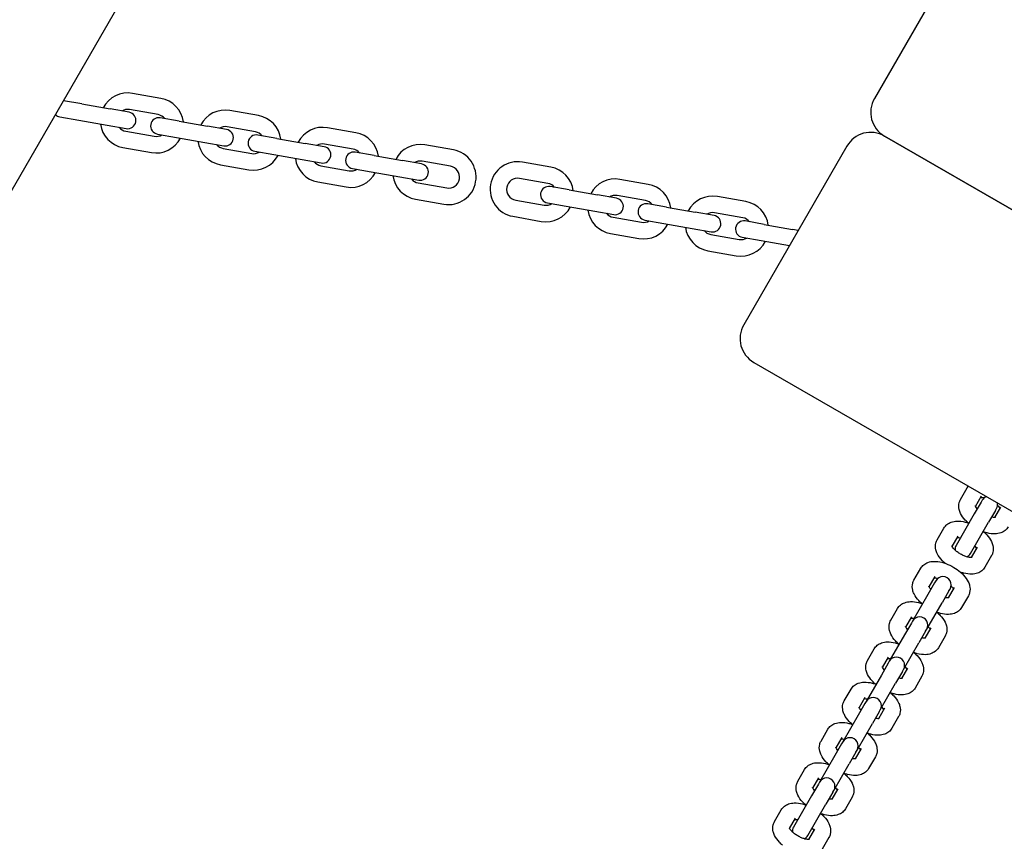
# Model space of a CAD drawing. Units: millimetres. Extents: x 1361 to 47984, y 827 to 30751.
# Drawn here: x 11021 to 11379, y 11431 to 11729 of the extents above; entities that cross this region are included whole.
import ezdxf

# ---------------------------------------------------------------- set-up
doc = ezdxf.new("R2010")
doc.units = ezdxf.units.MM
doc.layers.add('Widoczne (ISO)', color=255, linetype='Continuous')
doc.layers.add('wymiary 100 strefy', color=5, linetype='Continuous')
doc.styles.get("Standard").update_dxf_attribs({"font": 'arial.ttf'})
doc.dimstyles.new('FK_rzuty 100_STREFY', dxfattribs={"dimscale": 100, "dimtxt": 4, "dimasz": 2.5, "dimexe": 1.25, "dimexo": 0.625, "dimgap": 1, "dimtad": 1, "dimdec": 1, "dimlfac": 0.001, "dimrnd": 0.01, "dimzin": 1, "dimdsep": 46, "dimtxsty": 'Standard', "dimblk": 'OBLIQUE', "dimcen": 2.5, "dimadec": 0, "dimazin": 0, "dimtfac": 1, "dimtdec": 1, "dimtmove": 0, "dimatfit": 3, "dimfxl": 1, "dimarcsym": 0})

# ---------------------------------------------------------------- blocks, each defined once
blk = doc.blocks.new('_Oblique')
at = {"color": 0, "linetype": 'ByBlock', "lineweight": -2}
blk.add_line((-0.5, -0.5), (0.5, 0.5), dxfattribs=at)
blk = doc.blocks.new('*D6')
at = {"layer": 'Defpoints', "color": 0, "transparency": 16777216}
for p in [(21123.22, 13950.54), (7462.14, 12476.73), (21123.22, 4207.56)]:
    blk.add_point(p, dxfattribs=at)
at = {"layer": 'wymiary 100 strefy', "color": 0, "lineweight": -2, "transparency": 16777216}
for p, q in [((21123.22, 13888.04), (21123.22, 4082.56)), ((7462.14, 12414.23), (7462.14, 4082.56)), ((7462.14, 4207.56), (21123.22, 4207.56))]:
    blk.add_line(p, q, dxfattribs=at)
at = {"layer": 'wymiary 100 strefy', "color": 0, "lineweight": -2, "transparency": 16777216, "xscale": 200, "yscale": 200, "zscale": 200, "rotation": 180}
blk.add_blockref('_Oblique', (7462.14, 4207.56), dxfattribs=at)
at = {"layer": 'wymiary 100 strefy', "color": 0, "lineweight": -2, "transparency": 16777216, "xscale": 200, "yscale": 200, "zscale": 200}
blk.add_blockref('_Oblique', (21123.22, 4207.56), dxfattribs=at)
at = {"layer": 'wymiary 100 strefy', "color": 0, "transparency": 16777216, "insert": (14292.68, 4460.84), "char_height": 300, "attachment_point": 5}
blk.add_mtext('13.70 m', dxfattribs=at)

msp = doc.modelspace()

# ---------------------------------------------------------------- linework, layer by layer
at = {"layer": 'Widoczne (ISO)'}
for p, q in [((10890.775, 11447.219), (11321.907, 12193.961)), ((11368.993, 11765.518), (11331.493, 11700.566)), ((11072.026, 11700.605), (11061.686, 11702.428)), ((11043.236, 11698.574), (11036.573, 11699.749)), ((11043.236, 11698.574), (11053.577, 11696.75)), ((11060.47, 11695.535), (11053.577, 11696.75)), ((11070.984, 11694.696), (11060.644, 11696.52)), ((11107.479, 11694.354), (11097.139, 11696.177)), ((11035.301, 11693.88), (11042.194, 11692.665)), ((11042.194, 11692.665), (11052.535, 11690.841)), ((11078.689, 11692.322), (11071.796, 11693.538)), ((11078.689, 11692.322), (11089.03, 11690.499)), ((11052.535, 11690.841), (11059.428, 11689.626)), ((11059.255, 11688.641), (11069.595, 11686.818)), ((11070.754, 11687.629), (11077.647, 11686.413)), ((11095.923, 11689.283), (11089.03, 11690.499)), ((11106.438, 11688.445), (11096.097, 11690.268)), ((11142.933, 11688.102), (11132.592, 11689.926)), ((11077.647, 11686.413), (11087.988, 11684.59)), ((11087.988, 11684.59), (11094.882, 11683.375)), ((11114.142, 11686.071), (11107.249, 11687.286)), ((11114.142, 11686.071), (11124.483, 11684.248)), ((11131.376, 11683.032), (11124.483, 11684.248)), ((11141.891, 11682.194), (11131.55, 11684.017)), ((12443.666, 11046.905), (11335.153, 11686.905)), ((11335.153, 11686.905), (12443.666, 11046.905)), ((11058.213, 11682.732), (11068.553, 11680.909)), ((11094.708, 11682.39), (11105.048, 11680.566)), ((11106.207, 11681.378), (11113.1, 11680.162)), ((11149.595, 11679.82), (11142.702, 11681.035)), ((11178.386, 11681.851), (11168.045, 11683.674)), ((11321.493, 11683.245), (11283.993, 11618.293)), ((11113.1, 11680.162), (11123.441, 11678.339)), ((11123.441, 11678.339), (11130.335, 11677.123)), ((11149.595, 11679.82), (11159.936, 11677.996)), ((11166.83, 11676.781), (11159.936, 11677.996)), ((11177.344, 11675.942), (11167.003, 11677.766)), ((11213.839, 11675.6), (11203.498, 11677.423)), ((11093.666, 11676.481), (11104.006, 11674.658)), ((11130.161, 11676.138), (11140.501, 11674.315)), ((11141.66, 11675.126), (11148.554, 11673.911)), ((11148.554, 11673.911), (11158.894, 11672.087)), ((11129.119, 11670.23), (11139.46, 11668.406)), ((11158.894, 11672.087), (11165.788, 11670.872)), ((11165.614, 11669.887), (11175.955, 11668.064)), ((11212.797, 11669.691), (11202.456, 11671.514)), ((11249.292, 11669.348), (11238.951, 11671.172)), ((11220.502, 11667.317), (11213.608, 11668.532)), ((11220.502, 11667.317), (11230.842, 11665.494)), ((11164.572, 11663.978), (11174.913, 11662.155)), ((11201.067, 11663.636), (11211.408, 11661.812)), ((11212.566, 11662.624), (11219.46, 11661.408)), ((11237.736, 11664.278), (11230.842, 11665.494)), ((11248.25, 11663.44), (11237.909, 11665.263)), ((11284.745, 11663.097), (11274.404, 11664.92)), ((11219.46, 11661.408), (11229.8, 11659.585)), ((11229.8, 11659.585), (11236.694, 11658.369)), ((11255.955, 11661.066), (11249.061, 11662.281)), ((11255.955, 11661.066), (11266.295, 11659.242)), ((11273.189, 11658.027), (11266.295, 11659.242)), ((11283.703, 11657.188), (11273.362, 11659.012)), ((11200.025, 11657.727), (11210.366, 11655.904)), ((11236.52, 11657.384), (11246.861, 11655.561)), ((11248.019, 11656.372), (11254.913, 11655.157)), ((11291.408, 11654.814), (11284.514, 11656.03)), ((11254.913, 11655.157), (11265.253, 11653.333)), ((11265.253, 11653.333), (11272.147, 11652.118)), ((11291.408, 11654.814), (11301.748, 11652.991)), ((11303.815, 11652.626), (11301.748, 11652.991)), ((11235.478, 11651.476), (11245.819, 11649.652)), ((11271.973, 11651.133), (11282.314, 11649.31)), ((11283.472, 11650.121), (11290.366, 11648.905)), ((11290.366, 11648.905), (11300.623, 11647.097)), ((11270.931, 11645.224), (11281.272, 11643.401)), ((11287.653, 11604.633), (12396.166, 10964.633)), ((11362.796, 11554.784), (11365.261, 11559.053)), ((11368.275, 11552.275), (11370.457, 11556.053)), ((11370.306, 11553.791), (11367.841, 11549.522)), ((11370.715, 11554.501), (11370.306, 11553.791)), ((11377.385, 11552.053), (11375.204, 11548.275)), ((11375.502, 11550.791), (11375.911, 11551.501)), ((11367.841, 11549.522), (11361.251, 11538.107)), ((11375.502, 11550.791), (11373.037, 11546.522)), ((11354.346, 11540.148), (11356.811, 11544.417)), ((11366.447, 11535.107), (11373.037, 11546.522)), ((11359.825, 11537.638), (11362.007, 11541.417)), ((11368.935, 11537.417), (11366.753, 11533.638)), ((11374.131, 11534.417), (11371.666, 11530.148)), ((11345.895, 11525.511), (11348.36, 11529.78)), ((11351.374, 11523.001), (11353.556, 11526.78)), ((11353.405, 11524.518), (11350.94, 11520.249)), ((11353.814, 11525.227), (11353.405, 11524.518)), ((11350.94, 11520.249), (11345.364, 11510.591)), ((11358.601, 11521.518), (11356.136, 11517.249)), ((11360.484, 11522.78), (11358.303, 11519.001)), ((11358.601, 11521.518), (11359.01, 11522.227)), ((11365.681, 11519.78), (11363.216, 11515.511)), ((11350.56, 11507.591), (11356.136, 11517.249)), ((11337.445, 11510.874), (11339.91, 11515.143)), ((11342.924, 11508.365), (11345.106, 11512.143)), ((11344.954, 11509.881), (11342.489, 11505.612)), ((11345.364, 11510.591), (11344.954, 11509.881)), ((11342.489, 11505.612), (11336.913, 11495.954)), ((11350.15, 11506.881), (11347.686, 11502.612)), ((11352.034, 11508.143), (11349.852, 11504.365)), ((11350.15, 11506.881), (11350.56, 11507.591)), ((11357.23, 11505.143), (11354.765, 11500.874)), ((11342.11, 11492.954), (11347.686, 11502.612)), ((11328.994, 11496.238), (11331.459, 11500.507)), ((11336.504, 11495.244), (11334.039, 11490.975)), ((11334.473, 11493.728), (11336.655, 11497.507)), ((11336.913, 11495.954), (11336.504, 11495.244)), ((11334.039, 11490.975), (11328.463, 11481.317)), ((11341.7, 11492.244), (11339.235, 11487.975)), ((11343.583, 11493.507), (11341.402, 11489.728)), ((11341.7, 11492.244), (11342.11, 11492.954)), ((11333.659, 11478.317), (11339.235, 11487.975)), ((11348.78, 11490.507), (11346.315, 11486.238)), ((11320.544, 11481.601), (11323.009, 11485.87)), ((11328.053, 11480.608), (11325.588, 11476.339)), ((11326.023, 11479.091), (11328.205, 11482.87)), ((11328.463, 11481.317), (11328.053, 11480.608)), ((11325.588, 11476.339), (11320.012, 11466.68)), ((11333.249, 11477.608), (11330.785, 11473.339)), ((11335.133, 11478.87), (11332.951, 11475.091)), ((11333.249, 11477.608), (11333.659, 11478.317)), ((11325.209, 11463.68), (11330.785, 11473.339)), ((11340.329, 11475.87), (11337.864, 11471.601)), ((11312.093, 11466.964), (11314.558, 11471.233)), ((11319.603, 11465.971), (11317.138, 11461.702)), ((11317.572, 11464.454), (11319.754, 11468.233)), ((11320.012, 11466.68), (11319.603, 11465.971)), ((11324.799, 11462.971), (11322.334, 11458.702)), ((11326.682, 11464.233), (11324.501, 11460.454)), ((11324.799, 11462.971), (11325.209, 11463.68)), ((11317.138, 11461.702), (11311.562, 11452.044)), ((11316.758, 11449.044), (11322.334, 11458.702)), ((11331.879, 11461.233), (11329.414, 11456.964)), ((11303.643, 11452.328), (11306.108, 11456.597)), ((11311.152, 11451.334), (11308.687, 11447.065)), ((11309.122, 11449.818), (11311.304, 11453.597)), ((11311.562, 11452.044), (11311.152, 11451.334)), ((11316.348, 11448.334), (11313.884, 11444.065)), ((11318.232, 11449.597), (11316.05, 11445.818)), ((11316.348, 11448.334), (11316.758, 11449.044)), ((11308.687, 11447.065), (11302.097, 11435.65)), ((11323.428, 11446.597), (11320.963, 11442.328)), ((11295.192, 11437.691), (11297.657, 11441.96)), ((11307.293, 11432.65), (11313.884, 11444.065)), ((11300.672, 11435.181), (11302.853, 11438.96)), ((11309.781, 11434.96), (11307.6, 11431.181)), ((11314.978, 11431.96), (11312.513, 11427.691))]:
    msp.add_line(p, q, dxfattribs=at)
for centre, radius, start, end in [((11059.949, 11692.58), 10, 80, 152.5424), ((11070.29, 11690.757), 10, 7.4576, 80), ((11340.153, 11695.566), 10, 150, 240), ((11035.822, 11696.835), 3, 224.40584, 260), ((11059.949, 11692.58), 4, 80, 121.40962), ((11059.949, 11692.58), 3, 260, 80), ((11095.402, 11686.329), 10, 80, 152.5424), ((11059.949, 11692.58), 10, 187.4576, 260), ((11071.275, 11690.583), 3, 80, 260), ((11070.29, 11690.757), 4, 38.59038, 80), ((11105.743, 11684.506), 10, 7.4576, 80), ((11059.949, 11692.58), 4, 218.59038, 260), ((11095.402, 11686.329), 4, 80, 121.40962), ((11095.402, 11686.329), 3, 260, 80), ((11105.743, 11684.506), 4, 38.59038, 80), ((11130.856, 11680.078), 10, 80, 152.5424), ((11141.196, 11678.254), 10, 7.4576, 80), ((11330.153, 11678.245), 10, 60, 150), ((11070.29, 11690.757), 10, 260, 332.5424), ((11070.29, 11690.757), 4, 260, 301.40962), ((11095.402, 11686.329), 10, 187.4576, 260), ((11106.728, 11684.332), 3, 80, 260), ((11130.856, 11680.078), 4, 80, 121.40962), ((11095.402, 11686.329), 4, 218.59038, 260), ((11105.743, 11684.506), 4, 260, 301.40962), ((11130.856, 11680.078), 3, 260, 80), ((11142.181, 11678.081), 3, 80, 260), ((11141.196, 11678.254), 4, 38.59038, 80), ((11166.309, 11673.826), 10, 80, 152.5424), ((11176.649, 11672.003), 10, 260, 80), ((11105.743, 11684.506), 10, 260, 332.5424), ((11130.856, 11680.078), 10, 187.4576, 260), ((11130.856, 11680.078), 4, 218.59038, 260), ((11166.309, 11673.826), 4, 80, 121.40962), ((11201.762, 11667.575), 10, 80, 260), ((11141.196, 11678.254), 10, 260, 332.5424), ((11141.196, 11678.254), 4, 260, 301.40962), ((11166.309, 11673.826), 3, 260, 80), ((11176.649, 11672.003), 4, 260, 80), ((11212.102, 11665.752), 10, 7.4576, 80), ((11166.309, 11673.826), 10, 187.4576, 260), ((11166.309, 11673.826), 4, 218.59038, 260), ((11201.762, 11667.575), 4, 80, 260), ((11212.102, 11665.752), 4, 38.59038, 80), ((11237.215, 11661.324), 10, 80, 152.5424), ((11213.087, 11665.578), 3, 80, 260), ((11247.555, 11659.5), 10, 7.4576, 80), ((11237.215, 11661.324), 4, 80, 121.40962), ((11237.215, 11661.324), 3, 260, 80), ((11247.555, 11659.5), 4, 38.59038, 80), ((11272.668, 11655.072), 10, 80, 152.5424), ((11283.008, 11653.249), 10, 7.4576, 80), ((11212.102, 11665.752), 10, 260, 332.5424), ((11212.102, 11665.752), 4, 260, 301.40962), ((11237.215, 11661.324), 10, 187.4576, 260), ((11248.54, 11659.327), 3, 80, 260), ((11272.668, 11655.072), 4, 80, 121.40962), ((11237.215, 11661.324), 4, 218.59038, 260), ((11247.555, 11659.5), 4, 260, 301.40962), ((11272.668, 11655.072), 3, 260, 80), ((11283.993, 11653.075), 3, 80, 260), ((11283.008, 11653.249), 4, 38.59038, 80), ((11247.555, 11659.5), 10, 260, 332.5424), ((11272.668, 11655.072), 10, 187.4576, 260), ((11272.668, 11655.072), 4, 218.59038, 260), ((11283.008, 11653.249), 10, 260, 332.5424), ((11283.008, 11653.249), 4, 260, 301.40962), ((11292.653, 11613.293), 10, 150, 240), ((11373.313, 11553.001), 3, 111.07452, 150), ((11373.313, 11553.001), 3, 330, 8.92548), ((11363.849, 11536.607), 3, 150, 184.45165), ((11363.849, 11536.607), 3, 295.54835, 330), ((11356.412, 11523.727), 3, 330, 150), ((11347.962, 11509.091), 3, 330, 150), ((11339.511, 11494.454), 3, 330, 150), ((11331.061, 11479.817), 3, 330, 150), ((11322.61, 11465.18), 3, 330, 150), ((11314.16, 11450.544), 3, 330, 150), ((11304.695, 11434.15), 3, 150, 184.45165), ((11304.695, 11434.15), 3, 295.54835, 330)]:
    msp.add_arc(centre, radius, start, end, dxfattribs=at)
msp.add_open_spline([(11365.261, 11559.053), (11365.373, 11559.248), (11365.5, 11559.434), (11365.638, 11559.608)], degree=3, dxfattribs=at)
for points, knots in [([(11370.174, 11555.563), (11370.213, 11555.564), (11370.255, 11555.565), (11370.472, 11555.561), (11370.693, 11555.542), (11371.114, 11555.471), (11371.297, 11555.432), (11371.49, 11555.383)], [3.78958698, 3.78958698, 3.78958698, 3.78958698, 3.84243081, 3.84243081, 4.04260308, 4.04260308, 4.17607877, 4.17607877, 4.17607877, 4.17607877]), ([(11365.669, 11546.214), (11365.279, 11546.552), (11364.91, 11546.906), (11363.865, 11548.029), (11363.269, 11548.839), (11362.624, 11550.176), (11362.453, 11550.628), (11362.15, 11551.879), (11362.1, 11552.749), (11362.428, 11554.027), (11362.586, 11554.42), (11362.796, 11554.784)], [1.9604216, 1.9604216, 1.9604216, 1.9604216, 2.1499381, 2.1499381, 2.537999, 2.537999, 2.7210637, 2.7210637, 3.011272, 3.011272, 3.1415927, 3.1415927, 3.1415927, 3.1415927]), ([(11368.925, 11551.399), (11368.923, 11551.401), (11368.921, 11551.403), (11368.696, 11551.65), (11368.52, 11551.88), (11368.29, 11552.235), (11368.225, 11552.369), (11368.174, 11552.497), (11368.167, 11552.524), (11368.167, 11552.524)], [2.16205478, 2.16205478, 2.16205478, 2.16205478, 2.1638456, 2.1638456, 2.3994592, 2.3994592, 2.60525185, 2.60525185, 2.73318972, 2.73318972, 2.73318972, 2.73318972]), ([(11376.288, 11552.612), (11376.347, 11552.552), (11376.404, 11552.492), (11376.682, 11552.188), (11376.858, 11551.958), (11377.03, 11551.693), (11377.07, 11551.624), (11377.102, 11551.563)], [5.24869919, 5.24869919, 5.24869919, 5.24869919, 5.30543826, 5.30543826, 5.54105186, 5.54105186, 5.63519098, 5.63519098, 5.63519098, 5.63519098]), ([(11375.474, 11548.306), (11375.474, 11548.306), (11375.453, 11548.3), (11375.348, 11548.282), (11375.233, 11548.271), (11374.906, 11548.276), (11374.685, 11548.296), (11374.333, 11548.355), (11374.229, 11548.375), (11374.121, 11548.399)], [0.40840294, 0.40840294, 0.40840294, 0.40840294, 0.52066184, 0.52066184, 0.70083816, 0.70083816, 0.90101043, 0.90101043, 0.97953787, 0.97953787, 0.97953787, 0.97953787]), ([(11356.811, 11544.417), (11357.098, 11544.915), (11357.482, 11545.353), (11358.384, 11546.082), (11358.905, 11546.355), (11360.129, 11546.796), (11360.834, 11546.901), (11362.511, 11546.955), (11363.486, 11546.82), (11364.939, 11546.455), (11365.414, 11546.308), (11365.887, 11546.137)], [3.1415927, 3.1415927, 3.1415927, 3.1415927, 3.3198538, 3.3198538, 3.5191222, 3.5191222, 3.7894242, 3.7894242, 4.1672221, 4.1672221, 4.3509002, 4.3509002, 4.3509002, 4.3509002]), ([(11380.117, 11544.784), (11379.829, 11544.286), (11379.445, 11543.849), (11378.544, 11543.119), (11378.023, 11542.847), (11376.798, 11542.405), (11376.093, 11542.3), (11374.417, 11542.247), (11373.442, 11542.381), (11372.061, 11542.728), (11371.659, 11542.848), (11371.258, 11542.987)], [0, 0, 0, 0, 0.1782611, 0.1782611, 0.3775296, 0.3775296, 0.6478315, 0.6478315, 1.0256295, 1.0256295, 1.1811711, 1.1811711, 1.1811711, 1.1811711]), ([(11361.724, 11540.927), (11361.762, 11540.928), (11361.804, 11540.928), (11362.022, 11540.925), (11362.242, 11540.906), (11362.594, 11540.846), (11362.698, 11540.826), (11362.806, 11540.802)], [3.78958698, 3.78958698, 3.78958698, 3.78958698, 3.84243081, 3.84243081, 4.04260308, 4.04260308, 4.12113053, 4.12113053, 4.12113053, 4.12113053]), ([(11371.083, 11543.137), (11371.539, 11542.753), (11371.967, 11542.35), (11373.062, 11541.172), (11373.659, 11540.362), (11374.303, 11539.025), (11374.474, 11538.574), (11374.777, 11537.322), (11374.827, 11536.452), (11374.499, 11535.174), (11374.341, 11534.781), (11374.131, 11534.417)], [5.0738777, 5.0738777, 5.0738777, 5.0738777, 5.2915307, 5.2915307, 5.6795917, 5.6795917, 5.8626564, 5.8626564, 6.1528647, 6.1528647, 6.2831853, 6.2831853, 6.2831853, 6.2831853]), ([(11357.219, 11531.577), (11356.828, 11531.916), (11356.459, 11532.269), (11355.415, 11533.392), (11354.818, 11534.203), (11354.174, 11535.539), (11354.003, 11535.991), (11353.7, 11537.243), (11353.65, 11538.112), (11353.978, 11539.39), (11354.136, 11539.784), (11354.346, 11540.148)], [1.9604216, 1.9604216, 1.9604216, 1.9604216, 2.1499381, 2.1499381, 2.537999, 2.537999, 2.7210637, 2.7210637, 3.011272, 3.011272, 3.1415927, 3.1415927, 3.1415927, 3.1415927]), ([(11367.023, 11533.669), (11367.023, 11533.669), (11367.003, 11533.663), (11366.898, 11533.646), (11366.782, 11533.635), (11366.455, 11533.64), (11366.235, 11533.659), (11365.696, 11533.75), (11365.368, 11533.829), (11364.636, 11534.059), (11364.226, 11534.217), (11363.38, 11534.607), (11362.943, 11534.842), (11362.108, 11535.362), (11361.71, 11535.646), (11361.014, 11536.216), (11360.714, 11536.501), (11360.245, 11537.013), (11360.069, 11537.243), (11359.84, 11537.598), (11359.774, 11537.732), (11359.723, 11537.86), (11359.717, 11537.887), (11359.717, 11537.887)], [0.4084029, 0.4084029, 0.4084029, 0.4084029, 0.5206618, 0.5206618, 0.7008382, 0.7008382, 0.9010104, 0.9010104, 1.1277525, 1.1277525, 1.377427, 1.377427, 1.6408074, 1.6408074, 1.9068706, 1.9068706, 2.1638456, 2.1638456, 2.3994592, 2.3994592, 2.6052518, 2.6052518, 2.7331897, 2.7331897, 2.7331897, 2.7331897]), ([(11368.002, 11537.802), (11368.004, 11537.8), (11368.006, 11537.798), (11368.232, 11537.551), (11368.408, 11537.321), (11368.579, 11537.056), (11368.62, 11536.987), (11368.652, 11536.927)], [5.30364743, 5.30364743, 5.30364743, 5.30364743, 5.30543826, 5.30543826, 5.54105186, 5.54105186, 5.63519098, 5.63519098, 5.63519098, 5.63519098]), ([(11348.36, 11529.78), (11348.648, 11530.278), (11349.032, 11530.716), (11349.933, 11531.446), (11350.454, 11531.718), (11351.679, 11532.159), (11352.384, 11532.265), (11354.06, 11532.318), (11355.035, 11532.184), (11357.012, 11531.687), (11358.012, 11531.315), (11359.909, 11530.403), (11360.806, 11529.871), (11362.473, 11528.673), (11363.241, 11528.009), (11364.612, 11526.535), (11365.208, 11525.725), (11365.853, 11524.389), (11366.024, 11523.937), (11366.327, 11522.685), (11366.377, 11521.815), (11366.049, 11520.537), (11365.891, 11520.144), (11365.681, 11519.78)], [3.1415927, 3.1415927, 3.1415927, 3.1415927, 3.3198538, 3.3198538, 3.5191222, 3.5191222, 3.7894242, 3.7894242, 4.1672221, 4.1672221, 4.5531964, 4.5531964, 4.9217534, 4.9217534, 5.2915307, 5.2915307, 5.6795917, 5.6795917, 5.8626564, 5.8626564, 6.1528647, 6.1528647, 6.2831853, 6.2831853, 6.2831853, 6.2831853]), ([(11371.666, 11530.148), (11371.379, 11529.65), (11370.994, 11529.212), (11370.093, 11528.482), (11369.572, 11528.21), (11368.348, 11527.769), (11367.643, 11527.663), (11365.966, 11527.61), (11364.991, 11527.744), (11363.611, 11528.091), (11363.208, 11528.212), (11362.808, 11528.351)], [0, 0, 0, 0, 0.1782611, 0.1782611, 0.3775296, 0.3775296, 0.6478315, 0.6478315, 1.0256295, 1.0256295, 1.1811711, 1.1811711, 1.1811711, 1.1811711]), ([(11348.768, 11516.941), (11348.378, 11517.279), (11348.009, 11517.633), (11346.964, 11518.756), (11346.368, 11519.566), (11345.723, 11520.902), (11345.552, 11521.354), (11345.249, 11522.606), (11345.199, 11523.476), (11345.527, 11524.754), (11345.685, 11525.147), (11345.895, 11525.511)], [1.9604216, 1.9604216, 1.9604216, 1.9604216, 2.1499381, 2.1499381, 2.537999, 2.537999, 2.7210637, 2.7210637, 3.011272, 3.011272, 3.1415927, 3.1415927, 3.1415927, 3.1415927]), ([(11352.024, 11522.126), (11352.022, 11522.128), (11352.02, 11522.13), (11351.795, 11522.377), (11351.619, 11522.607), (11351.389, 11522.962), (11351.324, 11523.096), (11351.273, 11523.224), (11351.266, 11523.251), (11351.266, 11523.251)], [2.16205478, 2.16205478, 2.16205478, 2.16205478, 2.1638456, 2.1638456, 2.3994592, 2.3994592, 2.60525185, 2.60525185, 2.73318972, 2.73318972, 2.73318972, 2.73318972]), ([(11353.273, 11526.29), (11353.312, 11526.291), (11353.354, 11526.291), (11353.571, 11526.288), (11353.792, 11526.269), (11354.213, 11526.198), (11354.396, 11526.159), (11354.589, 11526.109)], [3.78958698, 3.78958698, 3.78958698, 3.78958698, 3.84243081, 3.84243081, 4.04260308, 4.04260308, 4.17607877, 4.17607877, 4.17607877, 4.17607877]), ([(11359.387, 11523.339), (11359.446, 11523.278), (11359.503, 11523.218), (11359.781, 11522.914), (11359.957, 11522.684), (11360.129, 11522.419), (11360.169, 11522.35), (11360.201, 11522.29)], [5.24869919, 5.24869919, 5.24869919, 5.24869919, 5.30543826, 5.30543826, 5.54105186, 5.54105186, 5.63519098, 5.63519098, 5.63519098, 5.63519098]), ([(11339.91, 11515.143), (11340.197, 11515.641), (11340.581, 11516.079), (11341.483, 11516.809), (11342.004, 11517.081), (11343.228, 11517.522), (11343.933, 11517.628), (11345.61, 11517.681), (11346.585, 11517.547), (11348.038, 11517.182), (11348.513, 11517.035), (11348.986, 11516.864)], [3.1415927, 3.1415927, 3.1415927, 3.1415927, 3.3198538, 3.3198538, 3.5191222, 3.5191222, 3.7894242, 3.7894242, 4.1672221, 4.1672221, 4.3509002, 4.3509002, 4.3509002, 4.3509002]), ([(11358.573, 11519.032), (11358.573, 11519.032), (11358.552, 11519.026), (11358.447, 11519.009), (11358.332, 11518.998), (11358.005, 11519.003), (11357.784, 11519.022), (11357.432, 11519.082), (11357.328, 11519.102), (11357.22, 11519.126)], [0.40840294, 0.40840294, 0.40840294, 0.40840294, 0.52066184, 0.52066184, 0.70083816, 0.70083816, 0.90101043, 0.90101043, 0.97953787, 0.97953787, 0.97953787, 0.97953787]), ([(11354.182, 11513.864), (11354.638, 11513.48), (11355.066, 11513.076), (11356.161, 11511.899), (11356.758, 11511.088), (11357.402, 11509.752), (11357.573, 11509.3), (11357.876, 11508.049), (11357.926, 11507.179), (11357.598, 11505.901), (11357.44, 11505.507), (11357.23, 11505.143)], [5.0738777, 5.0738777, 5.0738777, 5.0738777, 5.2915307, 5.2915307, 5.6795917, 5.6795917, 5.8626564, 5.8626564, 6.1528647, 6.1528647, 6.2831853, 6.2831853, 6.2831853, 6.2831853]), ([(11363.216, 11515.511), (11362.928, 11515.013), (11362.544, 11514.575), (11361.643, 11513.845), (11361.122, 11513.573), (11359.897, 11513.132), (11359.192, 11513.026), (11357.516, 11512.973), (11356.541, 11513.107), (11355.16, 11513.454), (11354.758, 11513.575), (11354.357, 11513.714)], [0, 0, 0, 0, 0.1782611, 0.1782611, 0.3775296, 0.3775296, 0.6478315, 0.6478315, 1.0256295, 1.0256295, 1.1811711, 1.1811711, 1.1811711, 1.1811711]), ([(11340.318, 11502.304), (11339.927, 11502.642), (11339.558, 11502.996), (11338.514, 11504.119), (11337.917, 11504.929), (11337.273, 11506.266), (11337.102, 11506.718), (11336.799, 11507.969), (11336.749, 11508.839), (11337.077, 11510.117), (11337.235, 11510.51), (11337.445, 11510.874)], [1.9604216, 1.9604216, 1.9604216, 1.9604216, 2.1499381, 2.1499381, 2.537999, 2.537999, 2.7210637, 2.7210637, 3.011272, 3.011272, 3.1415927, 3.1415927, 3.1415927, 3.1415927]), ([(11343.573, 11507.489), (11343.572, 11507.491), (11343.57, 11507.493), (11343.344, 11507.74), (11343.168, 11507.97), (11342.939, 11508.325), (11342.873, 11508.459), (11342.822, 11508.587), (11342.816, 11508.614), (11342.816, 11508.614)], [2.16205478, 2.16205478, 2.16205478, 2.16205478, 2.1638456, 2.1638456, 2.3994592, 2.3994592, 2.60525185, 2.60525185, 2.73318972, 2.73318972, 2.73318972, 2.73318972]), ([(11344.823, 11511.653), (11344.861, 11511.654), (11344.903, 11511.655), (11345.121, 11511.651), (11345.341, 11511.632), (11345.693, 11511.573), (11345.797, 11511.552), (11345.905, 11511.528)], [3.78958698, 3.78958698, 3.78958698, 3.78958698, 3.84243081, 3.84243081, 4.04260308, 4.04260308, 4.12113053, 4.12113053, 4.12113053, 4.12113053]), ([(11351.101, 11508.528), (11351.103, 11508.526), (11351.105, 11508.525), (11351.331, 11508.278), (11351.507, 11508.048), (11351.678, 11507.783), (11351.719, 11507.714), (11351.751, 11507.653)], [5.30364743, 5.30364743, 5.30364743, 5.30364743, 5.30543826, 5.30543826, 5.54105186, 5.54105186, 5.63519098, 5.63519098, 5.63519098, 5.63519098]), ([(11331.459, 11500.507), (11331.747, 11501.005), (11332.131, 11501.443), (11333.032, 11502.172), (11333.553, 11502.445), (11334.778, 11502.886), (11335.483, 11502.991), (11337.159, 11503.044), (11338.134, 11502.91), (11339.587, 11502.545), (11340.063, 11502.398), (11340.535, 11502.227)], [3.1415927, 3.1415927, 3.1415927, 3.1415927, 3.3198538, 3.3198538, 3.5191222, 3.5191222, 3.7894242, 3.7894242, 4.1672221, 4.1672221, 4.3509002, 4.3509002, 4.3509002, 4.3509002]), ([(11350.122, 11504.396), (11350.122, 11504.396), (11350.102, 11504.389), (11349.997, 11504.372), (11349.881, 11504.361), (11349.554, 11504.366), (11349.334, 11504.386), (11348.982, 11504.445), (11348.878, 11504.465), (11348.77, 11504.489)], [0.40840294, 0.40840294, 0.40840294, 0.40840294, 0.52066184, 0.52066184, 0.70083816, 0.70083816, 0.90101043, 0.90101043, 0.97953787, 0.97953787, 0.97953787, 0.97953787]), ([(11345.731, 11499.227), (11346.187, 11498.843), (11346.615, 11498.44), (11347.711, 11497.262), (11348.307, 11496.452), (11348.952, 11495.115), (11349.123, 11494.664), (11349.426, 11493.412), (11349.476, 11492.542), (11349.148, 11491.264), (11348.99, 11490.871), (11348.78, 11490.507)], [5.0738777, 5.0738777, 5.0738777, 5.0738777, 5.2915307, 5.2915307, 5.6795917, 5.6795917, 5.8626564, 5.8626564, 6.1528647, 6.1528647, 6.2831853, 6.2831853, 6.2831853, 6.2831853]), ([(11354.765, 11500.874), (11354.478, 11500.376), (11354.093, 11499.938), (11353.192, 11499.209), (11352.671, 11498.937), (11351.447, 11498.495), (11350.742, 11498.39), (11349.065, 11498.337), (11348.09, 11498.471), (11346.71, 11498.818), (11346.308, 11498.938), (11345.907, 11499.077)], [0, 0, 0, 0, 0.1782611, 0.1782611, 0.3775296, 0.3775296, 0.6478315, 0.6478315, 1.0256295, 1.0256295, 1.1811711, 1.1811711, 1.1811711, 1.1811711]), ([(11331.867, 11487.667), (11331.477, 11488.006), (11331.108, 11488.359), (11330.063, 11489.482), (11329.467, 11490.293), (11328.822, 11491.629), (11328.651, 11492.081), (11328.348, 11493.333), (11328.298, 11494.202), (11328.626, 11495.48), (11328.784, 11495.874), (11328.994, 11496.238)], [1.9604216, 1.9604216, 1.9604216, 1.9604216, 2.1499381, 2.1499381, 2.537999, 2.537999, 2.7210637, 2.7210637, 3.011272, 3.011272, 3.1415927, 3.1415927, 3.1415927, 3.1415927]), ([(11336.372, 11497.017), (11336.411, 11497.018), (11336.453, 11497.018), (11336.67, 11497.015), (11336.891, 11496.996), (11337.242, 11496.936), (11337.347, 11496.916), (11337.455, 11496.892)], [3.78958698, 3.78958698, 3.78958698, 3.78958698, 3.84243081, 3.84243081, 4.04260308, 4.04260308, 4.12113053, 4.12113053, 4.12113053, 4.12113053]), ([(11335.123, 11492.853), (11335.121, 11492.855), (11335.119, 11492.856), (11334.894, 11493.103), (11334.718, 11493.333), (11334.488, 11493.688), (11334.423, 11493.822), (11334.372, 11493.95), (11334.365, 11493.977), (11334.365, 11493.977)], [2.16205478, 2.16205478, 2.16205478, 2.16205478, 2.1638456, 2.1638456, 2.3994592, 2.3994592, 2.60525185, 2.60525185, 2.73318972, 2.73318972, 2.73318972, 2.73318972]), ([(11342.651, 11493.892), (11342.653, 11493.89), (11342.654, 11493.888), (11342.88, 11493.641), (11343.056, 11493.411), (11343.228, 11493.146), (11343.268, 11493.077), (11343.3, 11493.017)], [5.30364743, 5.30364743, 5.30364743, 5.30364743, 5.30543826, 5.30543826, 5.54105186, 5.54105186, 5.63519098, 5.63519098, 5.63519098, 5.63519098]), ([(11323.009, 11485.87), (11323.296, 11486.368), (11323.68, 11486.806), (11324.582, 11487.536), (11325.103, 11487.808), (11326.327, 11488.249), (11327.032, 11488.355), (11328.709, 11488.408), (11329.684, 11488.274), (11331.137, 11487.909), (11331.612, 11487.762), (11332.085, 11487.59)], [3.1415927, 3.1415927, 3.1415927, 3.1415927, 3.3198538, 3.3198538, 3.5191222, 3.5191222, 3.7894242, 3.7894242, 4.1672221, 4.1672221, 4.3509002, 4.3509002, 4.3509002, 4.3509002]), ([(11341.672, 11489.759), (11341.672, 11489.759), (11341.651, 11489.753), (11341.546, 11489.736), (11341.431, 11489.725), (11341.104, 11489.73), (11340.883, 11489.749), (11340.531, 11489.808), (11340.427, 11489.829), (11340.319, 11489.853)], [0.40840294, 0.40840294, 0.40840294, 0.40840294, 0.52066184, 0.52066184, 0.70083816, 0.70083816, 0.90101043, 0.90101043, 0.97953787, 0.97953787, 0.97953787, 0.97953787]), ([(11337.281, 11484.59), (11337.737, 11484.207), (11338.165, 11483.803), (11339.26, 11482.625), (11339.857, 11481.815), (11340.501, 11480.479), (11340.672, 11480.027), (11340.975, 11478.775), (11341.025, 11477.905), (11340.697, 11476.627), (11340.539, 11476.234), (11340.329, 11475.87)], [5.0738777, 5.0738777, 5.0738777, 5.0738777, 5.2915307, 5.2915307, 5.6795917, 5.6795917, 5.8626564, 5.8626564, 6.1528647, 6.1528647, 6.2831853, 6.2831853, 6.2831853, 6.2831853]), ([(11346.315, 11486.238), (11346.027, 11485.74), (11345.643, 11485.302), (11344.742, 11484.572), (11344.221, 11484.3), (11342.996, 11483.859), (11342.291, 11483.753), (11340.615, 11483.7), (11339.64, 11483.834), (11338.259, 11484.181), (11337.857, 11484.302), (11337.456, 11484.44)], [0, 0, 0, 0, 0.1782611, 0.1782611, 0.3775296, 0.3775296, 0.6478315, 0.6478315, 1.0256295, 1.0256295, 1.1811711, 1.1811711, 1.1811711, 1.1811711]), ([(11323.417, 11473.031), (11323.026, 11473.369), (11322.657, 11473.723), (11321.613, 11474.846), (11321.016, 11475.656), (11320.372, 11476.992), (11320.201, 11477.444), (11319.898, 11478.696), (11319.848, 11479.566), (11320.176, 11480.844), (11320.334, 11481.237), (11320.544, 11481.601)], [1.9604216, 1.9604216, 1.9604216, 1.9604216, 2.1499381, 2.1499381, 2.537999, 2.537999, 2.7210637, 2.7210637, 3.011272, 3.011272, 3.1415927, 3.1415927, 3.1415927, 3.1415927]), ([(11327.922, 11482.38), (11327.96, 11482.381), (11328.002, 11482.381), (11328.22, 11482.378), (11328.44, 11482.359), (11328.792, 11482.299), (11328.896, 11482.279), (11329.004, 11482.255)], [3.78958698, 3.78958698, 3.78958698, 3.78958698, 3.84243081, 3.84243081, 4.04260308, 4.04260308, 4.12113053, 4.12113053, 4.12113053, 4.12113053]), ([(11326.672, 11478.216), (11326.671, 11478.218), (11326.669, 11478.22), (11326.443, 11478.467), (11326.267, 11478.697), (11326.038, 11479.052), (11325.972, 11479.186), (11325.921, 11479.313), (11325.915, 11479.341), (11325.915, 11479.341)], [2.16205478, 2.16205478, 2.16205478, 2.16205478, 2.1638456, 2.1638456, 2.3994592, 2.3994592, 2.60525185, 2.60525185, 2.73318972, 2.73318972, 2.73318972, 2.73318972]), ([(11334.2, 11479.255), (11334.202, 11479.253), (11334.204, 11479.251), (11334.43, 11479.004), (11334.606, 11478.774), (11334.777, 11478.509), (11334.818, 11478.44), (11334.85, 11478.38)], [5.30364743, 5.30364743, 5.30364743, 5.30364743, 5.30543826, 5.30543826, 5.54105186, 5.54105186, 5.63519098, 5.63519098, 5.63519098, 5.63519098]), ([(11314.558, 11471.233), (11314.846, 11471.731), (11315.23, 11472.169), (11316.131, 11472.899), (11316.652, 11473.171), (11317.877, 11473.612), (11318.582, 11473.718), (11320.258, 11473.771), (11321.233, 11473.637), (11322.686, 11473.272), (11323.162, 11473.125), (11323.634, 11472.954)], [3.1415927, 3.1415927, 3.1415927, 3.1415927, 3.3198538, 3.3198538, 3.5191222, 3.5191222, 3.7894242, 3.7894242, 4.1672221, 4.1672221, 4.3509002, 4.3509002, 4.3509002, 4.3509002]), ([(11333.221, 11475.122), (11333.221, 11475.122), (11333.201, 11475.116), (11333.096, 11475.099), (11332.98, 11475.088), (11332.653, 11475.093), (11332.433, 11475.112), (11332.081, 11475.172), (11331.977, 11475.192), (11331.869, 11475.216)], [0.40840294, 0.40840294, 0.40840294, 0.40840294, 0.52066184, 0.52066184, 0.70083816, 0.70083816, 0.90101043, 0.90101043, 0.97953787, 0.97953787, 0.97953787, 0.97953787]), ([(11328.83, 11469.954), (11329.286, 11469.57), (11329.714, 11469.166), (11330.81, 11467.989), (11331.406, 11467.178), (11332.051, 11465.842), (11332.222, 11465.39), (11332.525, 11464.139), (11332.575, 11463.269), (11332.247, 11461.991), (11332.089, 11461.597), (11331.879, 11461.233)], [5.0738777, 5.0738777, 5.0738777, 5.0738777, 5.2915307, 5.2915307, 5.6795917, 5.6795917, 5.8626564, 5.8626564, 6.1528647, 6.1528647, 6.2831853, 6.2831853, 6.2831853, 6.2831853]), ([(11337.864, 11471.601), (11337.577, 11471.103), (11337.192, 11470.665), (11336.291, 11469.935), (11335.77, 11469.663), (11334.546, 11469.222), (11333.841, 11469.116), (11332.164, 11469.063), (11331.189, 11469.197), (11329.809, 11469.544), (11329.407, 11469.665), (11329.006, 11469.804)], [0, 0, 0, 0, 0.1782611, 0.1782611, 0.3775296, 0.3775296, 0.6478315, 0.6478315, 1.0256295, 1.0256295, 1.1811711, 1.1811711, 1.1811711, 1.1811711]), ([(11314.966, 11458.394), (11314.576, 11458.732), (11314.207, 11459.086), (11313.162, 11460.209), (11312.566, 11461.019), (11311.921, 11462.356), (11311.75, 11462.807), (11311.447, 11464.059), (11311.397, 11464.929), (11311.725, 11466.207), (11311.883, 11466.6), (11312.093, 11466.964)], [1.9604216, 1.9604216, 1.9604216, 1.9604216, 2.1499381, 2.1499381, 2.537999, 2.537999, 2.7210637, 2.7210637, 3.011272, 3.011272, 3.1415927, 3.1415927, 3.1415927, 3.1415927]), ([(11319.471, 11467.743), (11319.51, 11467.744), (11319.552, 11467.745), (11319.769, 11467.741), (11319.99, 11467.722), (11320.341, 11467.663), (11320.446, 11467.642), (11320.554, 11467.618)], [3.78958698, 3.78958698, 3.78958698, 3.78958698, 3.84243081, 3.84243081, 4.04260308, 4.04260308, 4.12113053, 4.12113053, 4.12113053, 4.12113053]), ([(11318.222, 11463.579), (11318.22, 11463.581), (11318.219, 11463.583), (11317.993, 11463.83), (11317.817, 11464.06), (11317.587, 11464.415), (11317.522, 11464.549), (11317.471, 11464.677), (11317.464, 11464.704), (11317.464, 11464.704)], [2.16205478, 2.16205478, 2.16205478, 2.16205478, 2.1638456, 2.1638456, 2.3994592, 2.3994592, 2.60525185, 2.60525185, 2.73318972, 2.73318972, 2.73318972, 2.73318972]), ([(11325.75, 11464.618), (11325.752, 11464.616), (11325.753, 11464.615), (11325.979, 11464.368), (11326.155, 11464.138), (11326.327, 11463.873), (11326.367, 11463.803), (11326.399, 11463.743)], [5.30364743, 5.30364743, 5.30364743, 5.30364743, 5.30543826, 5.30543826, 5.54105186, 5.54105186, 5.63519098, 5.63519098, 5.63519098, 5.63519098]), ([(11306.108, 11456.597), (11306.395, 11457.095), (11306.779, 11457.533), (11307.681, 11458.262), (11308.202, 11458.535), (11309.426, 11458.976), (11310.131, 11459.081), (11311.808, 11459.134), (11312.783, 11459), (11314.236, 11458.635), (11314.711, 11458.488), (11315.184, 11458.317)], [3.1415927, 3.1415927, 3.1415927, 3.1415927, 3.3198538, 3.3198538, 3.5191222, 3.5191222, 3.7894242, 3.7894242, 4.1672221, 4.1672221, 4.3509002, 4.3509002, 4.3509002, 4.3509002]), ([(11324.771, 11460.486), (11324.771, 11460.486), (11324.75, 11460.479), (11324.645, 11460.462), (11324.53, 11460.451), (11324.203, 11460.456), (11323.982, 11460.475), (11323.63, 11460.535), (11323.526, 11460.555), (11323.418, 11460.579)], [0.40840294, 0.40840294, 0.40840294, 0.40840294, 0.52066184, 0.52066184, 0.70083816, 0.70083816, 0.90101043, 0.90101043, 0.97953787, 0.97953787, 0.97953787, 0.97953787]), ([(11320.38, 11455.317), (11320.836, 11454.933), (11321.264, 11454.53), (11322.359, 11453.352), (11322.956, 11452.542), (11323.6, 11451.205), (11323.771, 11450.754), (11324.074, 11449.502), (11324.124, 11448.632), (11323.796, 11447.354), (11323.638, 11446.961), (11323.428, 11446.597)], [5.0738777, 5.0738777, 5.0738777, 5.0738777, 5.2915307, 5.2915307, 5.6795917, 5.6795917, 5.8626564, 5.8626564, 6.1528647, 6.1528647, 6.2831853, 6.2831853, 6.2831853, 6.2831853]), ([(11329.414, 11456.964), (11329.126, 11456.466), (11328.742, 11456.028), (11327.841, 11455.299), (11327.32, 11455.026), (11326.095, 11454.585), (11325.39, 11454.48), (11323.714, 11454.427), (11322.739, 11454.561), (11321.359, 11454.908), (11320.956, 11455.028), (11320.555, 11455.167)], [0, 0, 0, 0, 0.1782611, 0.1782611, 0.3775296, 0.3775296, 0.6478315, 0.6478315, 1.0256295, 1.0256295, 1.1811711, 1.1811711, 1.1811711, 1.1811711]), ([(11306.516, 11443.757), (11306.125, 11444.096), (11305.756, 11444.449), (11304.712, 11445.572), (11304.115, 11446.383), (11303.471, 11447.719), (11303.3, 11448.171), (11302.997, 11449.423), (11302.947, 11450.292), (11303.275, 11451.57), (11303.433, 11451.964), (11303.643, 11452.328)], [1.9604216, 1.9604216, 1.9604216, 1.9604216, 2.1499381, 2.1499381, 2.537999, 2.537999, 2.7210637, 2.7210637, 3.011272, 3.011272, 3.1415927, 3.1415927, 3.1415927, 3.1415927]), ([(11311.021, 11453.107), (11311.059, 11453.108), (11311.101, 11453.108), (11311.319, 11453.105), (11311.539, 11453.086), (11311.891, 11453.026), (11311.995, 11453.006), (11312.103, 11452.982)], [3.78958698, 3.78958698, 3.78958698, 3.78958698, 3.84243081, 3.84243081, 4.04260308, 4.04260308, 4.12113053, 4.12113053, 4.12113053, 4.12113053]), ([(11309.771, 11448.943), (11309.77, 11448.945), (11309.768, 11448.946), (11309.542, 11449.193), (11309.366, 11449.423), (11309.137, 11449.778), (11309.071, 11449.912), (11309.02, 11450.04), (11309.014, 11450.067), (11309.014, 11450.067)], [2.16205478, 2.16205478, 2.16205478, 2.16205478, 2.1638456, 2.1638456, 2.3994592, 2.3994592, 2.60525185, 2.60525185, 2.73318972, 2.73318972, 2.73318972, 2.73318972]), ([(11317.3, 11449.982), (11317.301, 11449.98), (11317.303, 11449.978), (11317.529, 11449.731), (11317.705, 11449.501), (11317.876, 11449.236), (11317.917, 11449.167), (11317.949, 11449.107)], [5.30364743, 5.30364743, 5.30364743, 5.30364743, 5.30543826, 5.30543826, 5.54105186, 5.54105186, 5.63519098, 5.63519098, 5.63519098, 5.63519098]), ([(11297.657, 11441.96), (11297.945, 11442.458), (11298.329, 11442.896), (11299.23, 11443.626), (11299.751, 11443.898), (11300.976, 11444.339), (11301.681, 11444.445), (11303.357, 11444.498), (11304.332, 11444.364), (11305.785, 11443.999), (11306.261, 11443.852), (11306.733, 11443.68)], [3.1415927, 3.1415927, 3.1415927, 3.1415927, 3.3198538, 3.3198538, 3.5191222, 3.5191222, 3.7894242, 3.7894242, 4.1672221, 4.1672221, 4.3509002, 4.3509002, 4.3509002, 4.3509002]), ([(11316.32, 11445.849), (11316.32, 11445.849), (11316.3, 11445.843), (11316.195, 11445.826), (11316.079, 11445.814), (11315.752, 11445.82), (11315.532, 11445.839), (11315.18, 11445.898), (11315.076, 11445.919), (11314.968, 11445.943)], [0.40840294, 0.40840294, 0.40840294, 0.40840294, 0.52066184, 0.52066184, 0.70083816, 0.70083816, 0.90101043, 0.90101043, 0.97953787, 0.97953787, 0.97953787, 0.97953787]), ([(11311.929, 11440.68), (11312.385, 11440.297), (11312.813, 11439.893), (11313.909, 11438.715), (11314.505, 11437.905), (11315.15, 11436.569), (11315.321, 11436.117), (11315.624, 11434.865), (11315.674, 11433.995), (11315.346, 11432.717), (11315.188, 11432.324), (11314.978, 11431.96)], [5.0738777, 5.0738777, 5.0738777, 5.0738777, 5.2915307, 5.2915307, 5.6795917, 5.6795917, 5.8626564, 5.8626564, 6.1528647, 6.1528647, 6.2831853, 6.2831853, 6.2831853, 6.2831853]), ([(11320.963, 11442.328), (11320.676, 11441.83), (11320.291, 11441.392), (11319.39, 11440.662), (11318.869, 11440.39), (11317.645, 11439.949), (11316.94, 11439.843), (11315.263, 11439.79), (11314.288, 11439.924), (11312.908, 11440.271), (11312.506, 11440.392), (11312.105, 11440.53)], [0, 0, 0, 0, 0.1782611, 0.1782611, 0.3775296, 0.3775296, 0.6478315, 0.6478315, 1.0256295, 1.0256295, 1.1811711, 1.1811711, 1.1811711, 1.1811711]), ([(11298.065, 11429.121), (11297.675, 11429.459), (11297.306, 11429.813), (11296.261, 11430.936), (11295.665, 11431.746), (11295.02, 11433.082), (11294.849, 11433.534), (11294.546, 11434.786), (11294.496, 11435.656), (11294.824, 11436.934), (11294.982, 11437.327), (11295.192, 11437.691)], [1.9604216, 1.9604216, 1.9604216, 1.9604216, 2.1499381, 2.1499381, 2.537999, 2.537999, 2.7210637, 2.7210637, 3.011272, 3.011272, 3.1415927, 3.1415927, 3.1415927, 3.1415927]), ([(11302.57, 11438.47), (11302.609, 11438.471), (11302.651, 11438.471), (11302.868, 11438.468), (11303.089, 11438.449), (11303.441, 11438.389), (11303.545, 11438.369), (11303.653, 11438.345)], [3.78958698, 3.78958698, 3.78958698, 3.78958698, 3.84243081, 3.84243081, 4.04260308, 4.04260308, 4.12113053, 4.12113053, 4.12113053, 4.12113053]), ([(11307.87, 11431.212), (11307.87, 11431.212), (11307.849, 11431.206), (11307.744, 11431.189), (11307.629, 11431.178), (11307.302, 11431.183), (11307.081, 11431.202), (11306.542, 11431.293), (11306.215, 11431.372), (11305.482, 11431.602), (11305.073, 11431.76), (11304.227, 11432.15), (11303.79, 11432.386), (11302.954, 11432.905), (11302.557, 11433.19), (11301.861, 11433.759), (11301.56, 11434.044), (11301.092, 11434.557), (11300.916, 11434.787), (11300.686, 11435.142), (11300.621, 11435.276), (11300.57, 11435.403), (11300.563, 11435.431), (11300.563, 11435.431)], [0.4084029, 0.4084029, 0.4084029, 0.4084029, 0.5206618, 0.5206618, 0.7008382, 0.7008382, 0.9010104, 0.9010104, 1.1277525, 1.1277525, 1.377427, 1.377427, 1.6408074, 1.6408074, 1.9068706, 1.9068706, 2.1638456, 2.1638456, 2.3994592, 2.3994592, 2.6052518, 2.6052518, 2.7331897, 2.7331897, 2.7331897, 2.7331897]), ([(11308.849, 11435.345), (11308.851, 11435.343), (11308.852, 11435.341), (11309.078, 11435.094), (11309.254, 11434.864), (11309.426, 11434.599), (11309.466, 11434.53), (11309.498, 11434.47)], [5.30364743, 5.30364743, 5.30364743, 5.30364743, 5.30543826, 5.30543826, 5.54105186, 5.54105186, 5.63519098, 5.63519098, 5.63519098, 5.63519098])]:
    msp.add_open_spline(points, degree=3, knots=knots, dxfattribs=at)

# ---------------------------------------------------------------- dimensions: what is measured, and where the dimension line sits
at = {"layer": 'wymiary 100 strefy'}
dim = msp.add_linear_dim(base=(21123.215, 4207.561), p1=(7462.141, 12476.728), p2=(21123.215, 13950.538), dimstyle='FK_rzuty 100_STREFY', override={"dimtxt": 3, "dimasz": 2, "dimdec": 2, "dimrnd": 0.1, "dimpost": ' m'}, dxfattribs=at)
dim.commit()
dim.dimension.update_dxf_attribs({"geometry": '*D6', "text_midpoint": (14292.678, 4207.561), "dimtype": 160})

doc.saveas('drawing.dxf')
